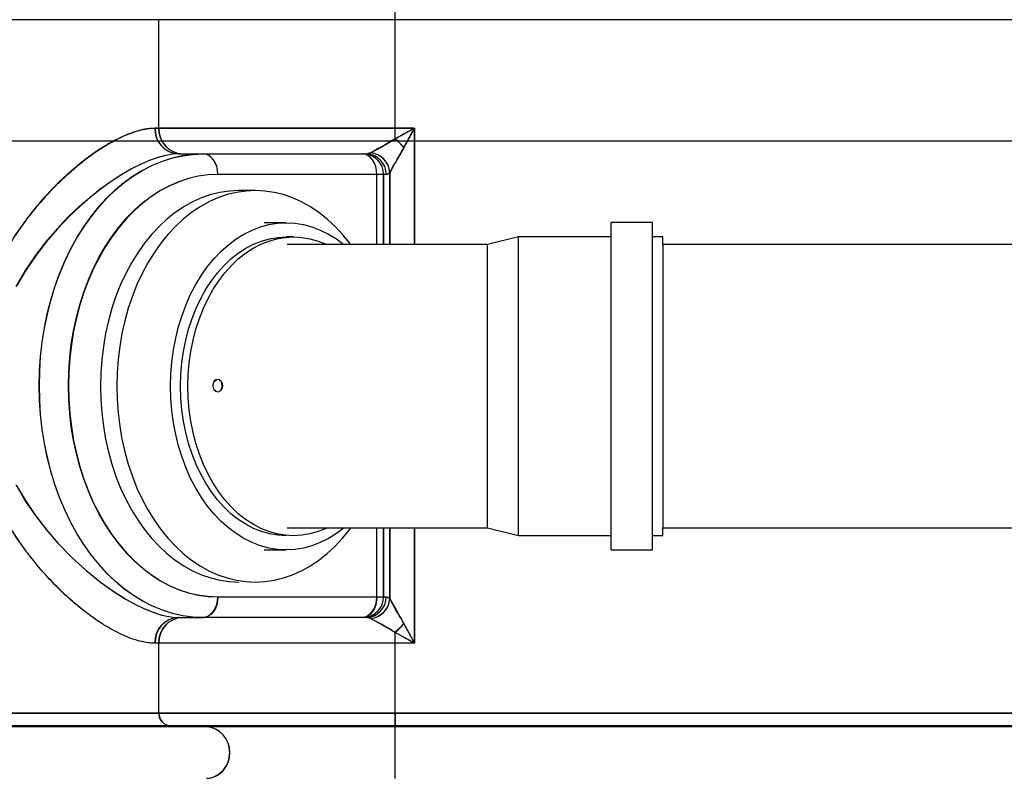
# Model space of a CAD drawing. Units: millimetres. Extents: x 150 to 12450, y 150 to 8760.
# Drawn here: x 6299 to 6681, y 3764 to 4058 of the extents above; entities that cross this region are included whole.
import ezdxf

# ---------------------------------------------------------------- set-up
doc = ezdxf.new("R2010")
doc.units = ezdxf.units.MM

# ---------------------------------------------------------------- blocks, each defined once
blk = doc.blocks.new('Tuyau-end')
at = {"color": 7, "linetype": 'Continuous', "lineweight": 25}
for p, q in [((6418.03, 3980.8), (6414.83, 3983.34)), ((6421.1, 3977.95), (6418.03, 3980.8)), ((6385.73, 3974.97), (6388.9, 3976.54)), ((6388.9, 3976.54), (6392.14, 3977.77)), ((6392.14, 3977.77), (6395.44, 3978.65)), ((6402.13, 3979.36), (6393.64, 3979.36)), ((6395.44, 3978.65), (6398.77, 3979.18)), ((6398.77, 3979.18), (6402.13, 3979.36)), ((6402.13, 3979.36), (6405.49, 3979.18)), ((6405.49, 3979.18), (6408.82, 3978.65)), ((6408.82, 3978.65), (6412.12, 3977.77)), ((6412.12, 3977.77), (6415.36, 3976.54)), ((6415.36, 3976.54), (6418.53, 3974.97)), ((6424.02, 3974.82), (6421.1, 3977.95)), ((6544.34, 3979.4), (6528.34, 3979.4)), ((6528.34, 3852.4), (6528.34, 3979.4)), ((6544.34, 3852.4), (6544.34, 3979.4)), ((6379.68, 3970.85), (6382.65, 3973.07)), ((6382.65, 3973.07), (6385.73, 3974.97)), ((6392.56, 3972.26), (6395.71, 3973.15)), ((6395.38, 3972.26), (6398.54, 3973.15)), ((6395.71, 3973.15), (6398.91, 3973.68)), ((6398.54, 3973.15), (6401.74, 3973.68)), ((6398.91, 3973.68), (6402.13, 3973.86)), ((6401.74, 3973.68), (6404.96, 3973.86)), ((6404.96, 3973.86), (6402.13, 3973.86)), ((6404.96, 3973.86), (6408.18, 3973.68)), ((6408.18, 3973.68), (6411.37, 3973.15)), ((6411.37, 3973.15), (6414.53, 3972.26)), ((6418.53, 3974.97), (6421.61, 3973.07)), ((6421.61, 3973.07), (6424.52, 3970.9)), ((6426.79, 3971.41), (6424.02, 3974.82)), ((6492.34, 3973.9), (6480.34, 3970.9)), ((6528.34, 3973.9), (6492.34, 3973.9)), ((6492.34, 3857.9), (6492.34, 3973.9)), ((6548.34, 3973.9), (6544.34, 3973.9)), ((6548.34, 3970.9), (6548.34, 3973.9)), ((6376.84, 3968.33), (6379.68, 3970.85)), ((6383.51, 3967.54), (6386.44, 3969.45)), ((6386.34, 3967.54), (6389.26, 3969.45)), ((6386.44, 3969.45), (6389.46, 3971.02)), ((6389.26, 3969.45), (6392.28, 3971.02)), ((6389.46, 3971.02), (6392.56, 3972.26)), ((6392.28, 3971.02), (6395.38, 3972.26)), ((6441.45, 3970.9), (6402.56, 3970.9)), ((6414.53, 3972.26), (6417.63, 3971.02)), ((6417.63, 3971.02), (6417.87, 3970.9)), ((6427.15, 3970.9), (6426.79, 3971.41)), ((6480.34, 3970.9), (6441.45, 3970.9)), ((6480.34, 3860.9), (6480.34, 3970.9)), ((7274.18, 3970.9), (6548.34, 3970.9)), ((6371.59, 3962.41), (6374.13, 3965.51)), ((6374.13, 3965.51), (6376.84, 3968.33)), ((6378.02, 3962.79), (6380.7, 3965.32)), ((6380.7, 3965.32), (6383.51, 3967.54)), ((6380.85, 3962.79), (6383.53, 3965.32)), ((6383.53, 3965.32), (6386.34, 3967.54)), ((6369.21, 3959.05), (6371.59, 3962.41)), ((6375.49, 3959.97), (6378.02, 3962.79)), ((6378.32, 3959.97), (6380.85, 3962.79)), ((6367.02, 3955.45), (6369.21, 3959.05)), ((6373.13, 3956.87), (6375.49, 3959.97)), ((6375.96, 3956.87), (6378.32, 3959.97)), ((6365.03, 3951.63), (6367.02, 3955.45)), ((6368.95, 3949.95), (6370.94, 3953.53)), ((6370.94, 3953.53), (6373.13, 3956.87)), ((6371.78, 3949.95), (6373.77, 3953.53)), ((6373.77, 3953.53), (6375.96, 3956.87)), ((6363.24, 3947.61), (6365.03, 3951.63)), ((6367.16, 3946.17), (6368.95, 3949.95)), ((6369.99, 3946.17), (6371.78, 3949.95)), ((6361.68, 3943.41), (6363.24, 3947.61)), ((6365.59, 3942.19), (6367.16, 3946.17)), ((6368.42, 3942.19), (6369.99, 3946.17)), ((6360.33, 3939.06), (6361.68, 3943.41)), ((6364.24, 3938.06), (6365.59, 3942.19)), ((6367.07, 3938.06), (6368.42, 3942.19)), ((6359.22, 3934.58), (6360.33, 3939.06)), ((6363.13, 3933.79), (6364.24, 3938.06)), ((6365.95, 3933.79), (6367.07, 3938.06)), ((6358.35, 3929.99), (6359.22, 3934.58)), ((6362.25, 3929.4), (6363.13, 3933.79)), ((6365.08, 3929.4), (6365.95, 3933.79)), ((6357.73, 3925.33), (6358.35, 3929.99)), ((6361.62, 3924.94), (6362.25, 3929.4)), ((6364.45, 3924.94), (6365.08, 3929.4)), ((6357.35, 3920.61), (6357.73, 3925.33)), ((6361.24, 3920.41), (6361.62, 3924.94)), ((6364.07, 3920.41), (6364.45, 3924.94)), ((6357.23, 3915.86), (6357.35, 3920.61)), ((6361.12, 3915.86), (6361.24, 3920.41)), ((6363.95, 3915.86), (6364.07, 3920.41)), ((6357.35, 3911.12), (6357.23, 3915.86)), ((6361.24, 3911.31), (6361.12, 3915.86)), ((6364.07, 3911.31), (6363.95, 3915.86)), ((6373.81, 3916.1), (6373.94, 3917.06)), ((6373.94, 3915.14), (6373.81, 3916.1)), ((6373.94, 3917.06), (6374.33, 3917.87)), ((6374.33, 3914.33), (6373.94, 3915.14)), ((6374.33, 3917.87), (6374.9, 3918.41)), ((6374.9, 3918.41), (6375.58, 3918.6)), ((6375.58, 3918.6), (6376.25, 3918.41)), ((6376.25, 3918.41), (6376.83, 3917.87)), ((6376.83, 3917.87), (6377.21, 3917.06)), ((6377.21, 3915.14), (6376.83, 3914.33)), ((6377.21, 3917.06), (6377.34, 3916.1)), ((6377.34, 3916.1), (6377.21, 3915.14)), ((6361.62, 3906.79), (6361.24, 3911.31)), ((6364.45, 3906.79), (6364.07, 3911.31)), ((6374.9, 3913.79), (6374.33, 3914.33)), ((6375.58, 3913.6), (6374.9, 3913.79)), ((6376.25, 3913.79), (6375.58, 3913.6)), ((6376.83, 3914.33), (6376.25, 3913.79)), ((6357.73, 3906.4), (6357.35, 3911.12)), ((6358.35, 3901.73), (6357.73, 3906.4)), ((6362.25, 3902.32), (6361.62, 3906.79)), ((6365.08, 3902.32), (6364.45, 3906.79)), ((6359.22, 3897.15), (6358.35, 3901.73)), ((6363.13, 3897.94), (6362.25, 3902.32)), ((6365.95, 3897.94), (6365.08, 3902.32)), ((6360.33, 3892.66), (6359.22, 3897.15)), ((6364.24, 3893.67), (6363.13, 3897.94)), ((6367.07, 3893.67), (6365.95, 3897.94)), ((6361.68, 3888.31), (6360.33, 3892.66)), ((6365.59, 3889.53), (6364.24, 3893.67)), ((6368.42, 3889.53), (6367.07, 3893.67)), ((6363.24, 3884.11), (6361.68, 3888.31)), ((6367.16, 3885.56), (6365.59, 3889.53)), ((6369.99, 3885.56), (6368.42, 3889.53)), ((6368.95, 3881.77), (6367.16, 3885.56)), ((6371.78, 3881.77), (6369.99, 3885.56)), ((6365.03, 3880.09), (6363.24, 3884.11)), ((6370.94, 3878.19), (6368.95, 3881.77)), ((6373.77, 3878.19), (6371.78, 3881.77)), ((6367.02, 3876.27), (6365.03, 3880.09)), ((6373.13, 3874.85), (6370.94, 3878.19)), ((6375.96, 3874.85), (6373.77, 3878.19)), ((6369.21, 3872.67), (6367.02, 3876.27)), ((6375.49, 3871.76), (6373.13, 3874.85)), ((6378.32, 3871.76), (6375.96, 3874.85)), ((6371.59, 3869.31), (6369.21, 3872.67)), ((6374.13, 3866.22), (6371.59, 3869.31)), ((6378.02, 3868.94), (6375.49, 3871.76)), ((6380.85, 3868.94), (6378.32, 3871.76)), ((6376.84, 3863.4), (6374.13, 3866.22)), ((6380.7, 3866.41), (6378.02, 3868.94)), ((6383.51, 3864.18), (6380.7, 3866.41)), ((6383.53, 3866.41), (6380.85, 3868.94)), ((6386.34, 3864.18), (6383.53, 3866.41)), ((6379.68, 3860.87), (6376.84, 3863.4)), ((6386.44, 3862.28), (6383.51, 3864.18)), ((6389.26, 3862.28), (6386.34, 3864.18)), ((6389.46, 3860.7), (6386.44, 3862.28)), ((6392.28, 3860.7), (6389.26, 3862.28)), ((6382.65, 3858.65), (6379.68, 3860.87)), ((6385.73, 3856.75), (6382.65, 3858.65)), ((6392.56, 3859.46), (6389.46, 3860.7)), ((6395.38, 3859.46), (6392.28, 3860.7)), ((6395.71, 3858.58), (6392.56, 3859.46)), ((6398.54, 3858.58), (6395.38, 3859.46)), ((6398.91, 3858.04), (6395.71, 3858.58)), ((6401.74, 3858.04), (6398.54, 3858.58)), ((6402.13, 3857.86), (6398.91, 3858.04)), ((6404.96, 3857.86), (6401.74, 3858.04)), ((6402.56, 3860.9), (6441.45, 3860.9)), ((6408.18, 3858.04), (6404.96, 3857.86)), ((6411.37, 3858.58), (6408.18, 3858.04)), ((6414.53, 3859.46), (6411.37, 3858.58)), ((6417.63, 3860.7), (6414.53, 3859.46)), ((6418.01, 3860.9), (6417.63, 3860.7)), ((6421.61, 3858.65), (6418.53, 3856.75)), ((6424.58, 3860.87), (6421.61, 3858.65)), ((6424.02, 3856.91), (6426.79, 3860.32)), ((6424.61, 3860.9), (6424.58, 3860.87)), ((6426.79, 3860.32), (6427.2, 3860.9)), ((6441.45, 3860.9), (6480.34, 3860.9)), ((6480.34, 3860.9), (6492.34, 3857.9)), ((6492.34, 3857.9), (6528.34, 3857.9)), ((6544.34, 3857.9), (6548.34, 3857.9)), ((6548.34, 3860.9), (7274.18, 3860.9)), ((6548.34, 3857.9), (6548.34, 3860.9)), ((6388.9, 3855.18), (6385.73, 3856.75)), ((6392.14, 3853.95), (6388.9, 3855.18)), ((6395.44, 3853.07), (6392.14, 3853.95)), ((6412.12, 3853.95), (6408.82, 3853.07)), ((6415.36, 3855.18), (6412.12, 3853.95)), ((6418.53, 3856.75), (6415.36, 3855.18)), ((6421.1, 3853.77), (6424.02, 3856.91)), ((6393.64, 3852.36), (6402.13, 3852.36)), ((6398.77, 3852.54), (6395.44, 3853.07)), ((6402.13, 3852.36), (6398.77, 3852.54)), ((6405.49, 3852.54), (6402.13, 3852.36)), ((6408.82, 3853.07), (6405.49, 3852.54)), ((6414.83, 3848.38), (6418.03, 3850.93)), ((6418.03, 3850.93), (6421.1, 3853.77)), ((6528.34, 3852.4), (6544.34, 3852.4)), ((6411.52, 3846.15), (6414.83, 3848.38)), ((6372.11, 3844.25), (6375.61, 3842.68)), ((6375.61, 3842.68), (6379.18, 3841.45)), ((6401.04, 3841.45), (6404.61, 3842.68)), ((6404.61, 3842.68), (6408.11, 3844.25)), ((6408.11, 3844.25), (6411.52, 3846.15)), ((6372.81, 3841.45), (6376.43, 3840.57)), ((6376.43, 3840.57), (6380.08, 3840.04)), ((6379.18, 3841.45), (6382.79, 3840.57)), ((6380.08, 3840.04), (6383.75, 3839.86)), ((6382.79, 3840.57), (6386.44, 3840.04)), ((6383.75, 3839.86), (6383.75, 3839.86)), ((6386.44, 3840.04), (6390.11, 3839.86)), ((6390.11, 3839.86), (6393.78, 3840.04)), ((6393.78, 3840.04), (6397.43, 3840.57)), ((6397.43, 3840.57), (6401.04, 3841.45))]:
    blk.add_line(p, q, dxfattribs=at)
blk.add_line((6548.34, 3970.9), (6548.34, 3860.9))
at = {"color": 7, "linetype": 'Continuous', "lineweight": 15, "ltscale": 30, "flags": 128}
blk.add_lwpolyline([(6377.2, 3916.16), (6377.07, 3915.2), (6376.69, 3914.39), (6376.11, 3913.85), (6375.44, 3913.66), (6374.76, 3913.85), (6374.19, 3914.39), (6373.8, 3915.2), (6373.67, 3916.16), (6373.8, 3917.12), (6374.19, 3917.93), (6374.76, 3918.47), (6375.44, 3918.66), (6376.11, 3918.47), (6376.69, 3917.93), (6377.07, 3917.12), (6377.2, 3916.16)], dxfattribs=at)
blk = doc.blocks.new('Monoblockµ')
at = {"color": 7, "linetype": 'Continuous', "lineweight": 25}
for p, q in [((6444.42, 4058.2), (6444.42, 4063.2)), ((6352.71, 4058.2), (6268.09, 4058.2)), ((6352.71, 4016.1), (6352.71, 4058.2)), ((6444.42, 4058.2), (6352.71, 4058.2)), ((6444.42, 4016.1), (6444.42, 4058.2)), ((6351.24, 4016.1), (6352.71, 4016.1)), ((6352.71, 4016.1), (6444.42, 4016.1)), ((6444.42, 4016.1), (6451.95, 4016.1)), ((6451.95, 4016.1), (6451.95, 3970.9)), ((6350.25, 4001.69), (6354.09, 4003.27)), ((6354.09, 4003.27), (6357.99, 4004.51)), ((6357.99, 4004.51), (6361.94, 4005.39)), ((6360.26, 4006.1), (6360.08, 4006.09)), ((6360.26, 4006.1), (6369.92, 4006.1)), ((6361.94, 4005.39), (6365.92, 4005.92)), ((6365.92, 4005.92), (6369.92, 4006.1)), ((6371.02, 4005.95), (6369.92, 4006.1)), ((6369.92, 4006.1), (6431.67, 4006.1)), ((6372.08, 4005.49), (6371.02, 4005.95)), ((6373.06, 4004.75), (6372.08, 4005.49)), ((6373.92, 4003.76), (6373.06, 4004.75)), ((6374.62, 4002.54), (6373.92, 4003.76)), ((6432.77, 4005.95), (6431.67, 4006.1)), ((6431.67, 4006.1), (6432.19, 4006.1)), ((6432.19, 4006.1), (6433.26, 4006.1)), ((6433.83, 4005.49), (6432.77, 4005.95)), ((6433.26, 4006.1), (6434.96, 4006.53)), ((6434.81, 4004.75), (6433.83, 4005.49)), ((6435.67, 4003.76), (6434.81, 4004.75)), ((6436.37, 4002.54), (6435.67, 4003.76)), ((6342.82, 3997.53), (6346.49, 3999.78)), ((6346.49, 3999.78), (6350.25, 4001.69)), ((6375.15, 4001.16), (6374.62, 4002.54)), ((6375.47, 3999.66), (6375.15, 4001.16)), ((6375.58, 3998.1), (6375.47, 3999.66)), ((6436.89, 4001.16), (6436.37, 4002.54)), ((6437.22, 3999.66), (6436.89, 4001.16)), ((6437.32, 3998.1), (6437.22, 3999.66)), ((6339.26, 3994.97), (6342.82, 3997.53)), ((6364.26, 3996.52), (6360.57, 3995.31)), ((6368.01, 3997.4), (6364.26, 3996.52)), ((6371.78, 3997.92), (6368.01, 3997.4)), ((6375.58, 3998.1), (6371.78, 3997.92)), ((6437.32, 3998.1), (6375.58, 3998.1)), ((6437.32, 3970.9), (6437.32, 3998.1)), ((6439.91, 3998.1), (6437.32, 3998.1)), ((6439.91, 3998.1), (6439.91, 3970.9)), ((6440.98, 3998.1), (6439.91, 3998.1)), ((6442.45, 3970.9), (6442.45, 3998.88)), ((6332.51, 3988.91), (6335.82, 3992.09)), ((6335.82, 3992.09), (6339.26, 3994.97)), ((6353.39, 3991.86), (6349.93, 3989.64)), ((6356.94, 3993.75), (6353.39, 3991.86)), ((6360.57, 3995.31), (6356.94, 3993.75)), ((6380.08, 3991.69), (6376.43, 3991.15)), ((6383.75, 3991.86), (6380.08, 3991.69)), ((6386.44, 3991.69), (6382.79, 3991.15)), ((6390.11, 3991.86), (6383.75, 3991.86)), ((6390.11, 3991.86), (6386.44, 3991.69)), ((6393.78, 3991.69), (6390.11, 3991.86)), ((6397.43, 3991.15), (6393.78, 3991.69)), ((6329.35, 3985.45), (6332.51, 3988.91)), ((6349.93, 3989.64), (6346.58, 3987.11)), ((6369.25, 3989.04), (6365.75, 3987.47)), ((6372.81, 3990.27), (6369.25, 3989.04)), ((6375.61, 3989.04), (6372.11, 3987.47)), ((6376.43, 3991.15), (6372.81, 3990.27)), ((6379.18, 3990.27), (6375.61, 3989.04)), ((6382.79, 3991.15), (6379.18, 3990.27)), ((6401.04, 3990.27), (6397.43, 3991.15)), ((6404.61, 3989.04), (6401.04, 3990.27)), ((6408.11, 3987.47), (6404.61, 3989.04)), ((6326.35, 3981.71), (6329.35, 3985.45)), ((6343.36, 3984.28), (6340.28, 3981.15)), ((6346.58, 3987.11), (6343.36, 3984.28)), ((6362.34, 3985.57), (6359.02, 3983.34)), ((6365.75, 3987.47), (6362.34, 3985.57)), ((6368.7, 3985.57), (6365.39, 3983.34)), ((6372.11, 3987.47), (6368.7, 3985.57)), ((6411.52, 3985.57), (6408.11, 3987.47)), ((6414.83, 3983.34), (6411.52, 3985.57)), ((6323.53, 3977.71), (6326.35, 3981.71)), ((6340.28, 3981.15), (6337.35, 3977.75)), ((6355.82, 3980.8), (6352.75, 3977.95)), ((6359.02, 3983.34), (6355.82, 3980.8)), ((6362.19, 3980.8), (6359.12, 3977.95)), ((6365.39, 3983.34), (6362.19, 3980.8)), ((6320.88, 3973.47), (6323.53, 3977.71)), ((6337.35, 3977.75), (6334.58, 3974.08)), ((6352.75, 3977.95), (6349.83, 3974.82)), ((6359.12, 3977.95), (6356.19, 3974.82)), ((6318.43, 3969), (6320.88, 3973.47)), ((6334.58, 3974.08), (6331.98, 3970.17)), ((6349.83, 3974.82), (6347.06, 3971.41)), ((6356.19, 3974.82), (6353.43, 3971.41)), ((6316.19, 3964.32), (6318.43, 3969)), ((6331.98, 3970.17), (6329.58, 3966.02)), ((6347.06, 3971.41), (6344.47, 3967.74)), ((6353.43, 3971.41), (6350.83, 3967.74)), ((6329.58, 3966.02), (6327.37, 3961.66)), ((6344.47, 3967.74), (6342.06, 3963.83)), ((6350.83, 3967.74), (6348.42, 3963.83)), ((6314.15, 3959.46), (6316.19, 3964.32)), ((6327.37, 3961.66), (6325.36, 3957.1)), ((6342.06, 3963.83), (6339.84, 3959.69)), ((6348.42, 3963.83), (6346.21, 3959.69)), ((6312.34, 3954.42), (6314.15, 3959.46)), ((6325.36, 3957.1), (6323.57, 3952.37)), ((6339.84, 3959.69), (6337.83, 3955.35)), ((6346.21, 3959.69), (6344.19, 3955.35)), ((6310.75, 3949.23), (6312.34, 3954.42)), ((6337.83, 3955.35), (6336.03, 3950.83)), ((6344.19, 3955.35), (6342.39, 3950.83)), ((6323.57, 3952.37), (6322.01, 3947.48)), ((6336.03, 3950.83), (6334.45, 3946.14)), ((6342.39, 3950.83), (6340.82, 3946.14)), ((6309.39, 3943.91), (6310.75, 3949.23)), ((6322.01, 3947.48), (6320.67, 3942.46)), ((6334.45, 3946.14), (6333.11, 3941.31)), ((6340.82, 3946.14), (6339.47, 3941.31)), ((6308.28, 3938.48), (6309.39, 3943.91)), ((6320.67, 3942.46), (6319.57, 3937.32)), ((6307.41, 3932.96), (6308.28, 3938.48)), ((6333.11, 3941.31), (6332, 3936.37)), ((6339.47, 3941.31), (6338.36, 3936.37)), ((6319.57, 3937.32), (6318.71, 3932.1)), ((6332, 3936.37), (6331.13, 3931.33)), ((6338.36, 3936.37), (6337.49, 3931.33)), ((6306.78, 3927.38), (6307.41, 3932.96)), ((6318.71, 3932.1), (6318.09, 3926.8)), ((6331.13, 3931.33), (6330.51, 3926.21)), ((6337.49, 3931.33), (6336.87, 3926.21)), ((6306.41, 3921.75), (6306.78, 3927.38)), ((6318.09, 3926.8), (6317.72, 3921.46)), ((6330.51, 3926.21), (6330.13, 3921.05)), ((6336.87, 3926.21), (6336.49, 3921.05)), ((6306.28, 3916.1), (6306.41, 3921.75)), ((6317.72, 3921.46), (6317.59, 3916.1)), ((6330.13, 3921.05), (6330.01, 3915.86)), ((6336.49, 3921.05), (6336.37, 3915.86)), ((6306.41, 3910.45), (6306.28, 3916.1)), ((6317.59, 3916.1), (6317.72, 3910.74)), ((6330.01, 3915.86), (6330.13, 3910.68)), ((6336.37, 3915.86), (6336.49, 3910.68)), ((6306.78, 3904.82), (6306.41, 3910.45)), ((6317.72, 3910.74), (6318.09, 3905.4)), ((6330.13, 3910.68), (6330.51, 3905.51)), ((6336.49, 3910.68), (6336.87, 3905.51)), ((6307.41, 3899.24), (6306.78, 3904.82)), ((6318.09, 3905.4), (6318.71, 3900.1)), ((6330.51, 3905.51), (6331.13, 3900.4)), ((6336.87, 3905.51), (6337.49, 3900.4)), ((6318.71, 3900.1), (6319.57, 3894.88)), ((6331.13, 3900.4), (6332, 3895.36)), ((6337.49, 3900.4), (6338.36, 3895.36)), ((6308.28, 3893.72), (6307.41, 3899.24)), ((6309.39, 3888.29), (6308.28, 3893.72)), ((6319.57, 3894.88), (6320.67, 3889.74)), ((6332, 3895.36), (6333.11, 3890.41)), ((6338.36, 3895.36), (6339.47, 3890.41)), ((6310.75, 3882.97), (6309.39, 3888.29)), ((6320.67, 3889.74), (6322.01, 3884.72)), ((6333.11, 3890.41), (6334.45, 3885.58)), ((6339.47, 3890.41), (6340.82, 3885.58)), ((6322.01, 3884.72), (6323.57, 3879.83)), ((6334.45, 3885.58), (6336.03, 3880.9)), ((6340.82, 3885.58), (6342.39, 3880.9)), ((6312.34, 3877.78), (6310.75, 3882.97)), ((6336.03, 3880.9), (6337.83, 3876.37)), ((6342.39, 3880.9), (6344.19, 3876.37)), ((6314.15, 3872.74), (6312.34, 3877.78)), ((6323.57, 3879.83), (6325.36, 3875.1)), ((6325.36, 3875.1), (6327.37, 3870.54)), ((6337.83, 3876.37), (6339.84, 3872.03)), ((6344.19, 3876.37), (6346.21, 3872.03)), ((6316.19, 3867.87), (6314.15, 3872.74)), ((6327.37, 3870.54), (6329.58, 3866.18)), ((6339.84, 3872.03), (6342.06, 3867.9)), ((6346.21, 3872.03), (6348.42, 3867.9)), ((6318.43, 3863.2), (6316.19, 3867.87)), ((6329.58, 3866.18), (6331.98, 3862.03)), ((6342.06, 3867.9), (6344.47, 3863.99)), ((6348.42, 3867.9), (6350.83, 3863.99)), ((6320.88, 3858.73), (6318.43, 3863.2)), ((6331.98, 3862.03), (6334.58, 3858.12)), ((6344.47, 3863.99), (6347.06, 3860.32)), ((6350.83, 3863.99), (6353.43, 3860.32)), ((6323.53, 3854.49), (6320.88, 3858.73)), ((6334.58, 3858.12), (6337.35, 3854.45)), ((6347.06, 3860.32), (6349.83, 3856.91)), ((6353.43, 3860.32), (6356.19, 3856.91)), ((6437.32, 3834.1), (6437.32, 3860.9)), ((6439.91, 3860.9), (6439.91, 3834.1)), ((6442.45, 3833.32), (6442.45, 3860.9)), ((6451.95, 3860.9), (6451.95, 3816.1)), ((6326.35, 3850.49), (6323.53, 3854.49)), ((6337.35, 3854.45), (6340.28, 3851.04)), ((6349.83, 3856.91), (6352.75, 3853.77)), ((6356.19, 3856.91), (6359.12, 3853.77)), ((6329.35, 3846.75), (6326.35, 3850.49)), ((6340.28, 3851.04), (6343.36, 3847.92)), ((6352.75, 3853.77), (6355.82, 3850.93)), ((6355.82, 3850.93), (6359.02, 3848.38)), ((6359.12, 3853.77), (6362.19, 3850.93)), ((6362.19, 3850.93), (6365.39, 3848.38)), ((6332.51, 3843.29), (6329.35, 3846.75)), ((6343.36, 3847.92), (6346.58, 3845.09)), ((6359.02, 3848.38), (6362.34, 3846.15)), ((6365.39, 3848.38), (6368.7, 3846.15)), ((6335.82, 3840.11), (6332.51, 3843.29)), ((6346.58, 3845.09), (6349.93, 3842.56)), ((6349.93, 3842.56), (6353.39, 3840.34)), ((6362.34, 3846.15), (6365.75, 3844.25)), ((6365.75, 3844.25), (6369.25, 3842.68)), ((6368.7, 3846.15), (6372.11, 3844.25)), ((6369.25, 3842.68), (6372.81, 3841.45)), ((6339.26, 3837.23), (6335.82, 3840.11)), ((6353.39, 3840.34), (6356.94, 3838.45)), ((6342.82, 3834.66), (6339.26, 3837.23)), ((6356.94, 3838.45), (6360.57, 3836.89)), ((6360.57, 3836.89), (6364.26, 3835.67)), ((6364.26, 3835.67), (6368.01, 3834.8)), ((6368.01, 3834.8), (6371.78, 3834.27)), ((6346.49, 3832.42), (6342.82, 3834.66)), ((6350.25, 3830.5), (6346.49, 3832.42)), ((6371.78, 3834.27), (6375.58, 3834.1)), ((6375.15, 3831.04), (6374.62, 3829.65)), ((6375.47, 3832.54), (6375.15, 3831.04)), ((6375.58, 3834.1), (6375.47, 3832.54)), ((6375.58, 3834.1), (6437.32, 3834.1)), ((6436.89, 3831.04), (6436.37, 3829.65)), ((6437.22, 3832.54), (6436.89, 3831.04)), ((6437.32, 3834.1), (6437.22, 3832.54)), ((6437.32, 3834.1), (6439.91, 3834.1)), ((6439.91, 3834.1), (6440.98, 3834.1)), ((6354.09, 3828.93), (6350.25, 3830.5)), ((6357.99, 3827.69), (6354.09, 3828.93)), ((6361.94, 3826.81), (6357.99, 3827.69)), ((6373.06, 3827.45), (6372.08, 3826.71)), ((6373.92, 3828.44), (6373.06, 3827.45)), ((6374.62, 3829.65), (6373.92, 3828.44)), ((6434.81, 3827.45), (6433.83, 3826.71)), ((6435.67, 3828.44), (6434.81, 3827.45)), ((6436.37, 3829.65), (6435.67, 3828.44)), ((6360.26, 3826.1), (6369.92, 3826.1)), ((6365.92, 3826.28), (6361.94, 3826.81)), ((6369.92, 3826.1), (6365.92, 3826.28)), ((6371.02, 3826.25), (6369.92, 3826.1)), ((6431.67, 3826.1), (6369.92, 3826.1)), ((6372.08, 3826.71), (6371.02, 3826.25)), ((6432.77, 3826.25), (6431.67, 3826.1)), ((6432.19, 3826.1), (6431.67, 3826.1)), ((6433.26, 3826.1), (6432.19, 3826.1)), ((6433.83, 3826.71), (6432.77, 3826.25)), ((6434.96, 3825.67), (6433.26, 3826.1)), ((6352.71, 3816.1), (6351.24, 3816.1)), ((6352.71, 3789), (6352.71, 3816.1)), ((6444.42, 3816.1), (6352.71, 3816.1)), ((6444.42, 3789), (6444.42, 3816.1)), ((6451.95, 3816.1), (6444.42, 3816.1)), ((6268.09, 3789), (6352.71, 3789)), ((6352.71, 3789), (6444.42, 3789)), ((6444.42, 3789), (6444.42, 3784)), ((6357.18, 3784), (6268.44, 3784)), ((6371.3, 3783.6), (6269.53, 3783.6)), ((6371.3, 3783.6), (6357.18, 3784)), ((6444.42, 3784), (6357.18, 3784)), ((6373.05, 3783.36), (6371.3, 3783.6)), ((6444.42, 3783.6), (6371.3, 3783.6)), ((6374.73, 3782.76), (6373.05, 3783.36)), ((6376.27, 3781.82), (6374.73, 3782.76)), ((6377.62, 3780.58), (6376.27, 3781.82)), ((6444.42, 3783.6), (6444.42, 3784)), ((6444.42, 3763.6), (6444.42, 3783.6)), ((6378.73, 3779.07), (6377.62, 3780.58)), ((6379.55, 3777.37), (6378.73, 3779.07)), ((6380.06, 3775.52), (6379.55, 3777.37)), ((6380.23, 3773.6), (6380.06, 3775.52)), ((6380.06, 3771.68), (6380.23, 3773.6)), ((6378.73, 3768.13), (6379.55, 3769.83)), ((6379.55, 3769.83), (6380.06, 3771.68)), ((6376.27, 3765.38), (6377.62, 3766.62)), ((6377.62, 3766.62), (6378.73, 3768.13)), ((6371.3, 3763.6), (6373.05, 3763.84)), ((6373.05, 3763.84), (6374.73, 3764.44)), ((6374.73, 3764.44), (6376.27, 3765.38))]:
    blk.add_line(p, q, dxfattribs=at)
at = {"color": 7, "linetype": 'Continuous', "lineweight": 15, "ltscale": 30}
for p, q in [((6352.58, 4016.16), (6352.58, 4058.26)), ((6444.28, 4016.16), (6444.28, 4058.26)), ((6351.1, 4016.16), (6352.58, 4016.16)), ((6352.58, 4016.16), (6444.28, 4016.16)), ((6444.28, 4016.16), (6451.81, 4016.16)), ((6451.81, 4016.16), (6451.81, 3970.9)), ((6360.12, 4006.16), (6359.94, 4006.15)), ((6360.12, 4006.16), (6369.78, 4006.16)), ((6369.78, 4006.16), (6431.53, 4006.16)), ((6431.53, 4006.16), (6432.05, 4006.16)), ((6432.05, 4006.16), (6433.12, 4006.16)), ((6433.12, 4006.16), (6434.82, 4006.59)), ((6437.19, 3998.16), (6375.44, 3998.16)), ((6437.19, 3970.9), (6437.19, 3998.16)), ((6439.77, 3998.16), (6437.19, 3998.16)), ((6439.77, 3998.16), (6439.77, 3970.9)), ((6440.84, 3998.16), (6439.77, 3998.16)), ((6442.31, 3970.9), (6442.31, 3998.94)), ((6437.19, 3834.16), (6437.19, 3860.9)), ((6439.77, 3860.9), (6439.77, 3834.16)), ((6442.31, 3833.38), (6442.31, 3860.9)), ((6451.81, 3860.9), (6451.81, 3816.16)), ((6375.44, 3834.16), (6437.19, 3834.16)), ((6437.19, 3834.16), (6439.77, 3834.16)), ((6439.77, 3834.16), (6440.84, 3834.16)), ((6360.12, 3826.16), (6369.78, 3826.16)), ((6431.53, 3826.16), (6369.78, 3826.16)), ((6432.05, 3826.16), (6431.53, 3826.16)), ((6433.12, 3826.16), (6432.05, 3826.16)), ((6434.82, 3825.73), (6433.12, 3826.16)), ((6352.58, 3816.16), (6351.1, 3816.16)), ((6352.58, 3789.06), (6352.58, 3816.16)), ((6444.28, 3816.16), (6352.58, 3816.16)), ((6444.28, 3789.06), (6444.28, 3816.16)), ((6451.81, 3816.16), (6444.28, 3816.16)), ((6267.95, 3789.06), (6352.58, 3789.06)), ((6352.58, 3789.06), (6444.28, 3789.06)), ((6444.28, 3789.06), (6444.28, 3784.06)), ((6357.04, 3784.06), (6268.3, 3784.06)), ((6371.16, 3783.66), (6269.39, 3783.66)), ((6371.16, 3783.66), (6357.04, 3784.06)), ((6444.28, 3784.06), (6357.04, 3784.06)), ((6444.28, 3783.66), (6371.16, 3783.66)), ((6444.28, 3783.66), (6444.28, 3784.06)), ((6444.28, 3763.66), (6444.28, 3783.66))]:
    blk.add_line(p, q, dxfattribs=at)
at = {"color": 8, "linetype": 'Continuous', "lineweight": 25}
for p, q in [((6944.42, 4058.2), (6444.42, 4058.2)), ((6349.28, 4003.61), (6345.8, 4002.11)), ((6352.45, 4004.73), (6349.28, 4003.61)), ((6355.37, 4005.51), (6352.45, 4004.73)), ((6357.96, 4005.95), (6355.37, 4005.51)), ((6360.08, 4006.09), (6357.96, 4005.95)), ((6342.13, 4000.25), (6338.2, 3997.97)), ((6345.8, 4002.11), (6342.13, 4000.25)), ((6334.16, 3995.34), (6330.09, 3992.4)), ((6338.2, 3997.97), (6334.16, 3995.34)), ((6330.09, 3992.4), (6326.01, 3989.16)), ((6326.01, 3989.16), (6321.87, 3985.56)), ((6321.87, 3985.56), (6317.79, 3981.68)), ((6317.79, 3981.68), (6313.27, 3976.94)), ((6313.27, 3976.94), (6308.94, 3971.9)), ((6308.94, 3971.9), (6304.75, 3966.45)), ((6304.75, 3966.45), (6300.86, 3960.71)), ((6300.86, 3960.71), (6297.25, 3954.57)), ((6297.31, 3877.53), (6300.86, 3871.5)), ((6300.86, 3871.5), (6304.76, 3865.74)), ((6304.76, 3865.74), (6309.06, 3860.14)), ((6309.06, 3860.14), (6313.62, 3854.87)), ((6313.62, 3854.87), (6318.88, 3849.45)), ((6318.88, 3849.45), (6324.3, 3844.49)), ((6324.3, 3844.49), (6330.01, 3839.86)), ((6330.01, 3839.86), (6335.69, 3835.83)), ((6335.69, 3835.83), (6339.61, 3833.38)), ((6339.61, 3833.38), (6343.41, 3831.27)), ((6343.41, 3831.27), (6347.16, 3829.47)), ((6347.16, 3829.47), (6350.7, 3828.05)), ((6350.7, 3828.05), (6353.37, 3827.19)), ((6353.37, 3827.19), (6355.85, 3826.59)), ((6355.85, 3826.59), (6358.17, 3826.22)), ((6358.17, 3826.22), (6360.26, 3826.1)), ((6360.26, 3826.1), (6360.26, 3826.1)), ((6444.42, 3789), (6944.42, 3789)), ((6949.29, 3784), (6444.42, 3784)), ((6964.68, 3783.6), (6444.42, 3783.6))]:
    blk.add_line(p, q, dxfattribs=at)
at = {"color": 8, "linetype": 'Continuous', "lineweight": 15, "ltscale": 30}
for p, q in [((6444.28, 3789.06), (6944.28, 3789.06)), ((6949.15, 3784.06), (6444.28, 3784.06)), ((6964.54, 3783.66), (6444.28, 3783.66))]:
    blk.add_line(p, q, dxfattribs=at)
at = {"color": 8, "linetype": 'Continuous', "lineweight": 15, "ltscale": 30, "flags": 128}
for points in [[(6359.94, 4006.15), (6357.82, 4006.02), (6355.22, 4005.57), (6352.31, 4004.79), (6349.14, 4003.68), (6345.66, 4002.17), (6341.96, 4000.29), (6338.07, 3998.04), (6334.02, 3995.41), (6329.96, 3992.47), (6325.85, 3989.21), (6321.74, 3985.63), (6317.66, 3981.74), (6313.15, 3977.02), (6308.8, 3971.96), (6304.62, 3966.52), (6300.72, 3960.77), (6297.12, 3954.65)], [(6297.17, 3877.59), (6300.71, 3871.58), (6304.62, 3865.8), (6308.91, 3860.22), (6313.48, 3854.93), (6318.72, 3849.54), (6324.16, 3844.55), (6329.83, 3839.95), (6335.55, 3835.89), (6339.47, 3833.44), (6343.3, 3831.32), (6347.01, 3829.54), (6350.56, 3828.11), (6353.23, 3827.25), (6355.72, 3826.64), (6358.03, 3826.28), (6360.12, 3826.16), (6360.12, 3826.16)]]:
    blk.add_lwpolyline(points, dxfattribs=at)
at = {"color": 7, "linetype": 'Continuous', "lineweight": 15, "ltscale": 30, "flags": 128}
for points in [[(6369.78, 3826.16), (6365.78, 3826.34), (6361.8, 3826.87), (6357.85, 3827.76), (6353.95, 3828.99), (6350.11, 3830.57), (6346.35, 3832.48), (6342.68, 3834.73), (6339.12, 3837.29), (6335.68, 3840.17), (6332.37, 3843.35), (6329.21, 3846.81), (6326.22, 3850.55), (6323.39, 3854.55), (6320.74, 3858.79), (6318.29, 3863.26), (6316.05, 3867.94), (6314.01, 3872.8), (6312.2, 3877.84), (6310.61, 3883.03), (6309.25, 3888.35), (6308.14, 3893.78), (6307.27, 3899.3), (6306.64, 3904.88), (6306.27, 3910.51), (6306.14, 3916.16), (6306.27, 3921.81), (6306.64, 3927.44), (6307.27, 3933.03), (6308.14, 3938.54), (6309.25, 3943.97), (6310.61, 3949.29), (6312.2, 3954.48), (6314.01, 3959.52), (6316.05, 3964.39), (6318.29, 3969.06), (6320.74, 3973.53), (6323.39, 3977.77), (6326.22, 3981.77), (6329.21, 3985.51), (6332.37, 3988.97), (6335.68, 3992.15), (6339.12, 3995.03), (6342.68, 3997.6), (6346.35, 3999.84), (6350.11, 4001.76), (6353.95, 4003.33), (6357.85, 4004.57), (6361.8, 4005.45), (6365.78, 4005.98), (6369.78, 4006.16)], [(6375.44, 3998.16), (6375.33, 3999.72), (6375.01, 4001.22), (6374.48, 4002.61), (6373.78, 4003.82), (6372.92, 4004.81), (6371.94, 4005.55), (6370.88, 4006.01), (6369.78, 4006.16)], [(6437.19, 3998.16), (6437.08, 3999.72), (6436.75, 4001.22), (6436.23, 4002.61), (6435.53, 4003.82), (6434.67, 4004.81), (6433.69, 4005.55), (6432.63, 4006.01), (6431.53, 4006.16)], [(6375.44, 3998.16), (6371.64, 3997.99), (6367.87, 3997.46), (6364.12, 3996.59), (6360.43, 3995.37), (6356.8, 3993.81), (6353.25, 3991.92), (6349.79, 3989.7), (6346.45, 3987.17), (6343.22, 3984.34), (6340.14, 3981.22), (6337.21, 3977.81), (6334.44, 3974.14), (6331.84, 3970.23), (6329.44, 3966.08), (6327.23, 3961.72), (6325.22, 3957.16), (6323.43, 3952.43), (6321.87, 3947.54), (6320.53, 3942.52), (6319.43, 3937.38), (6318.57, 3932.16), (6317.95, 3926.86), (6317.58, 3921.52), (6317.45, 3916.16), (6317.58, 3910.8), (6317.95, 3905.46), (6318.57, 3900.16), (6319.43, 3894.94), (6320.53, 3889.8), (6321.87, 3884.78), (6323.43, 3879.89), (6325.22, 3875.16), (6327.23, 3870.6), (6329.44, 3866.24), (6331.84, 3862.09), (6334.44, 3858.18), (6337.21, 3854.51), (6340.14, 3851.11), (6343.22, 3847.98), (6346.45, 3845.15), (6349.79, 3842.62), (6353.25, 3840.4), (6356.8, 3838.51), (6360.43, 3836.95), (6364.12, 3835.74), (6367.87, 3834.86), (6371.64, 3834.34), (6375.44, 3834.16)], [(6375.44, 3834.16), (6375.33, 3832.6), (6375.01, 3831.1), (6374.48, 3829.72), (6373.78, 3828.5), (6372.92, 3827.51), (6371.94, 3826.77), (6370.88, 3826.31), (6369.78, 3826.16)], [(6437.19, 3834.16), (6437.08, 3832.6), (6436.75, 3831.1), (6436.23, 3829.72), (6435.53, 3828.5), (6434.67, 3827.51), (6433.69, 3826.77), (6432.63, 3826.31), (6431.53, 3826.16)], [(6371.16, 3763.66), (6372.91, 3763.9), (6374.59, 3764.5), (6376.14, 3765.44), (6377.49, 3766.68), (6378.59, 3768.19), (6379.41, 3769.89), (6379.92, 3771.74), (6380.09, 3773.66), (6379.92, 3775.58), (6379.41, 3777.43), (6378.59, 3779.13), (6377.49, 3780.64), (6376.14, 3781.88), (6374.59, 3782.82), (6372.91, 3783.42), (6371.16, 3783.66)]]:
    blk.add_lwpolyline(points, dxfattribs=at)
at = {"color": 7, "linetype": 'Continuous', "lineweight": 15, "ltscale": 900}
for centre, radius, start, end in [((6360.64, 4015.7), 9.55, 177.2111, 266.9089), ((6362.18, 4015.76), 9.61, 177.63, 267.4155), ((6428.61, 3992.62), 24.89, 39.9452, 50.9858), ((6431.91, 3998.3), 7.87, 359.0167, 88.9817), ((6432.98, 3998.3), 7.87, 359.0167, 88.9817), ((6433.9, 3998.21), 8.43, 4.964, 83.777), ((6431.91, 3834.03), 7.87, 271.0183, 0.9833), ((6432.98, 3834.03), 7.87, 271.0183, 0.9833), ((6433.9, 3834.11), 8.43, 276.223, 355.036), ((6360.64, 3816.63), 9.55, 93.0911, 182.7889), ((6362.18, 3816.56), 9.61, 92.5845, 182.37), ((6428.61, 3839.7), 24.89, 309.0142, 320.0548), ((6357.39, 3788.87), 4.82, 177.7194, 265.8334)]:
    blk.add_arc(centre, radius, start, end, dxfattribs=at)
at = {"color": 7, "linetype": 'Continuous', "lineweight": 25}
for centre, radius, start, end in [((6360.78, 4015.63), 9.55, 177.2106, 266.9095), ((6362.32, 4015.7), 9.61, 177.6294, 267.4161), ((6428.75, 3992.56), 24.9, 39.9456, 50.9841), ((6432.05, 3998.23), 7.87, 359.0175, 88.9808), ((6433.12, 3998.23), 7.87, 359.0175, 88.9808), ((6434.04, 3998.15), 8.43, 4.9639, 83.777), ((6432.05, 3833.96), 7.87, 271.018, 0.9837), ((6433.12, 3833.96), 7.87, 271.018, 0.9837), ((6434.04, 3834.05), 8.43, 276.2224, 355.0366), ((6360.78, 3816.56), 9.55, 93.0909, 182.789), ((6362.32, 3816.5), 9.61, 92.5843, 182.3702), ((6428.75, 3839.64), 24.89, 309.0142, 320.0541), ((6357.53, 3788.81), 4.82, 177.7198, 265.8339)]:
    blk.add_arc(centre, radius, start, end, dxfattribs=at)
at = {"color": 7, "linetype": 'Continuous', "lineweight": 15, "ltscale": 30}
for points, knots in [([(6351.1, 3816.16), (6350.38, 3816.19), (6348.95, 3816.23), (6346.52, 3816.64), (6343.9, 3817.32), (6340.92, 3818.35), (6337.56, 3819.8), (6333.81, 3821.75), (6329.89, 3824.13), (6325.4, 3827.23), (6320.35, 3831.2), (6314.79, 3836.21), (6309.29, 3841.84), (6304.17, 3847.78), (6299.53, 3853.86), (6295.36, 3860), (6291.49, 3866.48), (6288.08, 3873.09), (6285.14, 3879.79), (6282.69, 3886.52), (6280.68, 3893.48), (6279.19, 3900.57), (6278.24, 3907.78), (6277.86, 3915.05), (6278.07, 3922.42), (6278.84, 3929.54), (6280.18, 3936.73), (6282.08, 3943.94), (6284.67, 3951.39), (6287.8, 3958.69), (6291.33, 3965.55), (6295.14, 3971.96), (6299.15, 3977.93), (6303.47, 3983.66), (6307.78, 3988.76), (6311.98, 3993.27), (6316.02, 3997.22), (6320.15, 4000.91), (6324.24, 4004.2), (6328.24, 4007.09), (6332.13, 4009.59), (6335.95, 4011.73), (6339.53, 4013.41), (6342.82, 4014.67), (6345.81, 4015.53), (6348.61, 4016.06), (6350.27, 4016.13), (6351.1, 4016.16)], [0, 0, 0, 0, 0.015898, 0.031881, 0.048041, 0.064296, 0.083688, 0.103237, 0.123017, 0.143103, 0.170122, 0.197439, 0.225588, 0.253984, 0.278676, 0.303499, 0.328711, 0.354053, 0.377434, 0.401046, 0.424779, 0.448768, 0.472388, 0.496315, 0.520399, 0.544805, 0.566793, 0.592434, 0.618239, 0.644519, 0.670952, 0.694891, 0.718942, 0.743352, 0.767895, 0.788002, 0.808305, 0.828714, 0.849349, 0.868637, 0.888052, 0.907749, 0.927604, 0.945447, 0.963416, 0.981643, 1, 1, 1, 1]), ([(6444.28, 4011.96), (6444.28, 4012.09), (6444.28, 4012.81), (6444.28, 4014.2), (6444.28, 4015.51), (6444.28, 4016.16)], [0, 0, 0, 0, 0.093745, 0.546873, 1, 1, 1, 1]), ([(6444.28, 4011.96), (6445.51, 4012.65), (6447.99, 4014.03), (6450.53, 4015.45), (6451.8, 4016.16), (6451.81, 4016.16)], [0, 0, 0, 0, 0.495664, 0.996891, 1, 1, 1, 1]), ([(6451.81, 4016.16), (6451.81, 4016.15), (6451.12, 4014.89), (6449.73, 4012.34), (6448.38, 4009.86), (6447.7, 4008.6)], [0, 0, 0, 0, 0.003119, 0.498837, 1, 1, 1, 1]), ([(6434.82, 4006.59), (6435.15, 4006.77), (6435.83, 4007.14), (6437.3, 4007.95), (6439.09, 4008.95), (6441.47, 4010.29), (6443.25, 4011.35), (6444.28, 4011.96)], [0, 0, 0, 0, 0.150607, 0.306822, 0.508003, 0.713493, 1, 1, 1, 1]), ([(6447.7, 4008.6), (6447.08, 4007.51), (6446.06, 4005.66), (6444.66, 4003.22), (6443.65, 4001.43), (6442.83, 3999.94), (6442.48, 3999.28), (6442.31, 3998.94)], [0, 0, 0, 0, 0.296459, 0.497631, 0.702442, 0.848721, 1, 1, 1, 1]), ([(6442.31, 3998.94), (6442.07, 3998.71), (6441.59, 3998.26), (6441.09, 3998.19), (6440.84, 3998.16)], [0, 0, 0, 0, 0.495179, 1, 1, 1, 1]), ([(6440.84, 3834.16), (6441.09, 3834.13), (6441.58, 3834.07), (6442.06, 3833.61), (6442.31, 3833.38)], [0, 0, 0, 0, 0.495247, 1, 1, 1, 1]), ([(6442.31, 3833.38), (6442.49, 3833.04), (6442.85, 3832.34), (6443.63, 3830.94), (6444.68, 3829.07), (6446.06, 3826.67), (6447.15, 3824.71), (6447.7, 3823.72)], [0, 0, 0, 0, 0.1542115, 0.3106655, 0.4709276, 0.7326268, 1, 1, 1, 1]), ([(6444.28, 3820.36), (6443.36, 3820.91), (6441.49, 3822.02), (6439.15, 3823.34), (6437.3, 3824.37), (6435.89, 3825.15), (6435.17, 3825.54), (6434.82, 3825.73)], [0, 0, 0, 0, 0.2563046, 0.5177067, 0.6774774, 0.8402289, 1, 1, 1, 1]), ([(6447.7, 3823.72), (6448.37, 3822.48), (6449.72, 3819.99), (6451.11, 3817.45), (6451.81, 3816.17), (6451.81, 3816.16)], [0, 0, 0, 0, 0.4955, 0.996881, 1, 1, 1, 1]), ([(6444.28, 3816.16), (6444.28, 3816.82), (6444.28, 3818.12), (6444.28, 3819.52), (6444.28, 3820.24), (6444.28, 3820.36)], [0, 0, 0, 0, 0.453127, 0.906255, 1, 1, 1, 1]), ([(6451.81, 3816.16), (6451.8, 3816.17), (6450.54, 3816.87), (6448.01, 3818.28), (6445.53, 3819.66), (6444.28, 3820.36)], [0, 0, 0, 0, 0.003109, 0.498993, 1, 1, 1, 1])]:
    blk.add_open_spline(points, degree=3, knots=knots, dxfattribs=at)
at = {"color": 7, "linetype": 'Continuous', "lineweight": 25}
for points, knots in [([(6351.24, 3816.1), (6350.52, 3816.12), (6349.09, 3816.17), (6346.66, 3816.58), (6344.05, 3817.25), (6341.06, 3818.28), (6337.7, 3819.73), (6333.95, 3821.69), (6330.04, 3824.06), (6325.52, 3827.18), (6320.48, 3831.15), (6314.91, 3836.16), (6309.42, 3841.79), (6304.3, 3847.73), (6299.67, 3853.8), (6295.5, 3859.94), (6291.63, 3866.42), (6288.21, 3873.04), (6285.28, 3879.72), (6282.82, 3886.46), (6280.82, 3893.41), (6279.33, 3900.52), (6278.39, 3907.71), (6278, 3914.99), (6278.21, 3922.35), (6278.99, 3929.49), (6280.32, 3936.68), (6282.23, 3943.89), (6284.81, 3951.34), (6287.95, 3958.63), (6291.48, 3965.5), (6295.28, 3971.91), (6299.3, 3977.88), (6303.62, 3983.6), (6307.93, 3988.71), (6312.12, 3993.21), (6316.16, 3997.16), (6320.29, 4000.84), (6324.38, 4004.14), (6328.37, 4007.02), (6332.26, 4009.52), (6336.09, 4011.66), (6339.67, 4013.35), (6342.95, 4014.6), (6345.94, 4015.47), (6348.74, 4016), (6350.41, 4016.07), (6351.24, 4016.1)], [0, 0, 0, 0, 0.015896, 0.031792, 0.048044, 0.064296, 0.083688, 0.103081, 0.123091, 0.143103, 0.170267, 0.197438, 0.225708, 0.253984, 0.278741, 0.303499, 0.328776, 0.354053, 0.37749, 0.400926, 0.424847, 0.448767, 0.472463, 0.496157, 0.52048, 0.544804, 0.566792, 0.592514, 0.618238, 0.644595, 0.670952, 0.694947, 0.718942, 0.74342, 0.767895, 0.788049, 0.808202, 0.828777, 0.84935, 0.868632, 0.887912, 0.907759, 0.927604, 0.945445, 0.963286, 0.981642, 1, 1, 1, 1]), ([(6444.42, 4011.9), (6444.42, 4012.02), (6444.42, 4012.74), (6444.42, 4014.14), (6444.42, 4015.45), (6444.42, 4016.1)], [0, 0, 0, 0, 0.093743, 0.546856, 1, 1, 1, 1]), ([(6444.42, 4011.9), (6445.65, 4012.59), (6448.13, 4013.97), (6450.67, 4015.38), (6451.94, 4016.09), (6451.95, 4016.1)], [0, 0, 0, 0, 0.495662, 0.996885, 1, 1, 1, 1]), ([(6451.95, 4016.1), (6451.95, 4016.09), (6451.26, 4014.82), (6449.87, 4012.28), (6448.52, 4009.79), (6447.83, 4008.54)], [0, 0, 0, 0, 0.003129, 0.498834, 1, 1, 1, 1]), ([(6434.96, 4006.53), (6435.29, 4006.71), (6435.97, 4007.08), (6437.43, 4007.89), (6439.23, 4008.89), (6441.61, 4010.23), (6443.39, 4011.29), (6444.42, 4011.9)], [0, 0, 0, 0, 0.150606, 0.306821, 0.508003, 0.713494, 1, 1, 1, 1]), ([(6447.83, 4008.54), (6447.22, 4007.44), (6446.2, 4005.6), (6444.8, 4003.16), (6443.79, 4001.37), (6442.97, 3999.88), (6442.62, 3999.22), (6442.45, 3998.88)], [0, 0, 0, 0, 0.296462, 0.497628, 0.702439, 0.848723, 1, 1, 1, 1]), ([(6442.45, 3998.88), (6442.21, 3998.65), (6441.73, 3998.2), (6441.23, 3998.13), (6440.98, 3998.1)], [0, 0, 0, 0, 0.495186, 1, 1, 1, 1]), ([(6440.98, 3834.1), (6441.23, 3834.07), (6441.72, 3834), (6442.2, 3833.55), (6442.45, 3833.32)], [0, 0, 0, 0, 0.4952436, 1, 1, 1, 1]), ([(6442.45, 3833.32), (6442.63, 3832.98), (6442.99, 3832.28), (6443.77, 3830.87), (6444.82, 3829.01), (6446.2, 3826.61), (6447.28, 3824.65), (6447.83, 3823.66)], [0, 0, 0, 0, 0.154214, 0.310663, 0.47093, 0.732625, 1, 1, 1, 1]), ([(6444.42, 3820.3), (6443.5, 3820.85), (6441.63, 3821.96), (6439.29, 3823.28), (6437.44, 3824.31), (6436.03, 3825.09), (6435.31, 3825.48), (6434.96, 3825.67)], [0, 0, 0, 0, 0.2563029, 0.5177051, 0.677478, 0.8402291, 1, 1, 1, 1]), ([(6447.83, 3823.66), (6448.51, 3822.42), (6449.86, 3819.93), (6451.25, 3817.39), (6451.95, 3816.11), (6451.95, 3816.1)], [0, 0, 0, 0, 0.495498, 0.996883, 1, 1, 1, 1]), ([(6444.42, 3816.1), (6444.42, 3816.75), (6444.42, 3818.06), (6444.42, 3819.45), (6444.42, 3820.17), (6444.42, 3820.3)], [0, 0, 0, 0, 0.453117, 0.906257, 1, 1, 1, 1]), ([(6451.95, 3816.1), (6451.94, 3816.1), (6450.68, 3816.81), (6448.15, 3818.22), (6445.67, 3819.6), (6444.42, 3820.3)], [0, 0, 0, 0, 0.003108, 0.498993, 1, 1, 1, 1])]:
    blk.add_open_spline(points, degree=3, knots=knots, dxfattribs=at)

msp = doc.modelspace()

# ---------------------------------------------------------------- linework, layer by layer
at = {"color": 9, "linetype": 'Continuous', "lineweight": 30, "ltscale": 30}
msp.add_line((2276.654, 4011.161), (8163.472, 4011.161), dxfattribs=at)

# ---------------------------------------------------------------- block references
for name in ['Monoblockµ', 'Tuyau-end']:
    msp.add_blockref(name, (0, 0))

doc.saveas('drawing.dxf')
